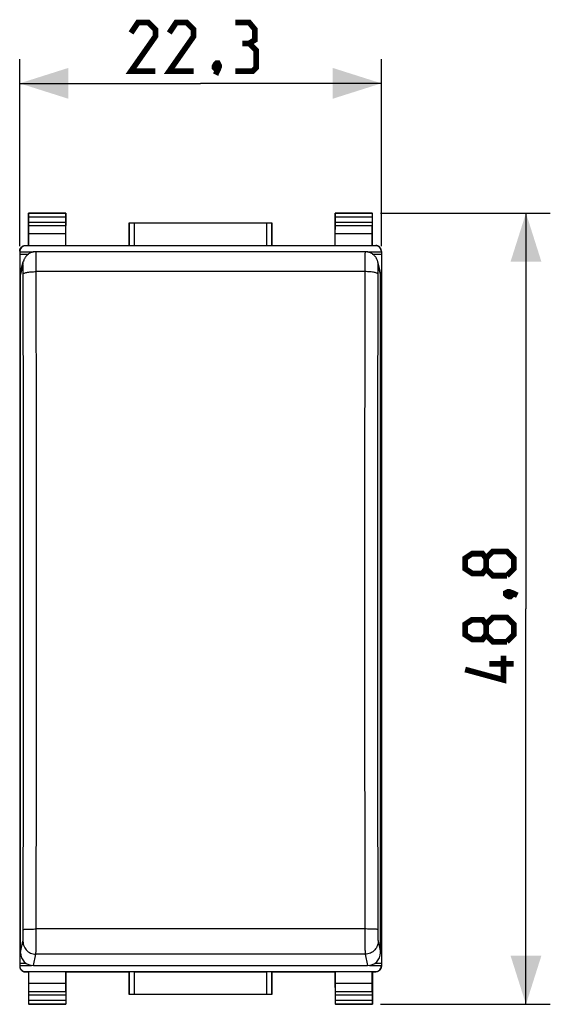
# Model space of a CAD drawing. Units: millimetres. Extents: x -59 to 71, y -24 to 46.
# Drawn here: x -11 to 22, y -24 to 36 of the extents above; entities that cross this region are included whole.
import ezdxf

# ---------------------------------------------------------------- set-up
doc = ezdxf.new("R2010")
doc.units = ezdxf.units.MM
doc.header["$LTSCALE"] = 16.335
doc.layers.get('0').update_dxf_attribs({"linetype": 'CONTINUOUS'})
doc.layers.add('268', color=7, linetype='CONTINUOUS')
doc.layers.add('RACCORDO', color=7, linetype='CONTINUOUS')
doc.styles.get("Standard").update_dxf_attribs({"font": 'txt', "width": 0.8})
doc.dimstyles.new('DIMSTYLE_1', dxfattribs={"dimtxt": 3, "dimasz": 3, "dimexe": 1.5, "dimexo": 0.5, "dimgap": 0.75, "dimtad": 1, "dimtxsty": 'STANDARD', "dimblk": '_FILLED', "dimblk1": '_FILLED', "dimblk2": '_FILLED', "dimcen": 0.09, "dimazin": 2, "dimtfac": 1, "dimtofl": 0, "dimtmove": 0, "dimatfit": 3, "dimldrblk": '_FILLED', "dimfxl": 1, "dimtolj": 1, "dimarcsym": 0})

# ---------------------------------------------------------------- blocks, each defined once
blk = doc.blocks.new('_FILLED')
at = {"color": 0, "linetype": 'BYBLOCK'}
blk.add_solid([(0, 0), (-1, 0.317), (-1, -0.317)], dxfattribs=at)
blk = doc.blocks.new('*D2')
at = {"color": 7, "linetype": 'CONTINUOUS'}
for p, q in [((11.1, 24.4), (21.568, 24.4)), ((20.068, 24.4), (20.068, 0)), ((20.068, -24.4), (20.068, 0)), ((11.1, -24.4), (21.568, -24.4))]:
    blk.add_line(p, q, dxfattribs=at)
at = {"color": 7, "linetype": 'CONTINUOUS', "xscale": 3, "yscale": 3, "zscale": 3}
for p, rotation in [((20.068, 24.4), 90), ((20.068, -24.4), 270)]:
    blk.add_blockref('_FILLED', p, dxfattribs=dict(at, rotation=rotation))
at = {"color": 7, "linetype": 'CONTINUOUS', "insert": (16.318, 0), "char_height": 3, "width": 13.17857, "attachment_point": 2, "rotation": 90, "line_spacing_factor": 0.9}
blk.add_mtext('{\\ftxt;\\W0.0001;\\H0.0001;\\~}{\\ftxt;\\W2.9285714286;\\H3.0; }{\\ftxt;\\W0.0001;\\H0.0001;\\~}', dxfattribs=at)
blk = doc.blocks.new('*D3')
at = {"color": 7, "linetype": 'CONTINUOUS'}
for p, q in [((-11.15, 22.359), (-11.15, 33.9)), ((11.15, 22.359), (11.15, 33.9)), ((-11.15, 32.4), (0, 32.4)), ((11.15, 32.4), (0, 32.4))]:
    blk.add_line(p, q, dxfattribs=at)
at = {"color": 7, "linetype": 'CONTINUOUS', "xscale": 3, "yscale": 3, "zscale": 3, "rotation": 180}
blk.add_blockref('_FILLED', (-11.15, 32.4), dxfattribs=at)
at = {"color": 7, "linetype": 'CONTINUOUS', "xscale": 3, "yscale": 3, "zscale": 3}
blk.add_blockref('_FILLED', (11.15, 32.4), dxfattribs=at)
at = {"color": 7, "linetype": 'CONTINUOUS', "insert": (0, 36.15), "char_height": 3, "width": 12.85714, "attachment_point": 2, "line_spacing_factor": 0.9}
blk.add_mtext('{\\ftxt;\\W0.0001;\\H0.0001;\\~}{\\ftxt;\\W2.8571428571;\\H3.0; }{\\ftxt;\\W0.0001;\\H0.0001;\\~}', dxfattribs=at)

msp = doc.modelspace()

# ---------------------------------------------------------------- linework, layer by layer
at = {"color": 7, "linetype": 'CONTINUOUS', "const_width": 0.35}
for points in [[(-2.786, 33.15), (-4.286, 33.15), (-2.786, 35.293), (-2.786, 35.722), (-3.214, 36.15), (-3.857, 36.15), (-4.286, 35.508)], [(-0.429, 33.15), (-1.929, 33.15), (-0.429, 35.293), (-0.429, 35.722), (-0.857, 36.15), (-1.5, 36.15), (-1.929, 35.508)], [(3, 34.865), (3.357, 35.079), (3.357, 35.722), (3, 36.15), (2.143, 36.15)], [(2.143, 33.15), (3.214, 33.15), (3.429, 33.365), (3.429, 34.436), (3, 34.865), (2.571, 34.865)], [(1.071, 33.65), (1.143, 33.508), (1.143, 33.436), (1, 33.293), (0.929, 33.293), (0.857, 33.365), (0.857, 33.436), (0.929, 33.579), (1, 33.65), (1.071, 33.65)], [(1.143, 33.436), (1.071, 33.222), (0.929, 32.936)], [(17.604, 2.464), (17.389, 2.179), (16.746, 2.179), (16.318, 2.464), (16.318, 3.107), (16.746, 3.393), (17.389, 3.393), (17.604, 3.107), (18.032, 3.536), (18.889, 3.536), (19.318, 3.107), (19.318, 2.464), (18.889, 2.036)], [(18.889, 2.036), (18.032, 2.036), (17.604, 2.464), (17.604, 3.107)], [(18.818, 0.964), (18.961, 1.036), (19.032, 1.036), (19.175, 0.893), (19.175, 0.821), (19.104, 0.75), (19.032, 0.75), (18.889, 0.821), (18.818, 0.893), (18.818, 0.964)], [(19.032, 1.036), (19.246, 0.964), (19.532, 0.821)], [(17.604, -1.607), (17.389, -1.893), (16.746, -1.893), (16.318, -1.607), (16.318, -0.964), (16.746, -0.679), (17.389, -0.679), (17.604, -0.964), (18.032, -0.536), (18.889, -0.536), (19.318, -0.964), (19.318, -1.607), (18.889, -2.036)], [(18.889, -2.036), (18.032, -2.036), (17.604, -1.607), (17.604, -0.964)], [(18.675, -2.893), (18.675, -4.393), (16.318, -3.75)], [(19.318, -3.393), (17.818, -3.393)]]:
    msp.add_lwpolyline(points, dxfattribs=at)
at = {"layer": '268', "color": 7, "linetype": 'CONTINUOUS'}
for p, q in [((-10.6, 22.4), (-10.6, 24.4)), ((-10.587, 24.387), (-10.6, 24.4)), ((-10.6, 24.4), (-8.3, 24.4)), ((-8.313, 24.387), (-8.3, 24.4)), ((-8.3, 22.4), (-8.3, 24.4)), ((8.3, 22.4), (8.3, 24.4)), ((8.313, 24.387), (8.3, 24.4)), ((8.3, 24.4), (10.6, 24.4)), ((10.587, 24.387), (10.6, 24.4)), ((10.6, 22.4), (10.6, 24.4)), ((-10.585, 23.844), (-10.585, 24.137)), ((-8.315, 24.137), (-8.315, 23.844)), ((-4.4, 22.4), (-4.4, 23.8)), ((-4.396, 23.796), (-4.4, 23.8)), ((-4.4, 23.8), (4.4, 23.8)), ((-4.096, 23.794), (4.096, 23.794)), ((4.396, 23.796), (4.4, 23.8)), ((4.4, 23.8), (4.4, 22.4)), ((8.315, 23.844), (8.315, 24.137)), ((10.585, 24.137), (10.585, 23.844)), ((-10.591, 23.123), (-10.586, 23.628)), ((-10.591, 22.387), (-10.591, 23.123)), ((-8.309, 23.123), (-10.591, 23.123)), ((-8.309, 23.123), (-8.314, 23.628)), ((-8.309, 22.387), (-8.309, 23.123)), ((8.309, 23.123), (8.314, 23.628)), ((8.309, 22.387), (8.309, 23.123)), ((10.591, 23.123), (8.309, 23.123)), ((10.591, 23.123), (10.586, 23.628)), ((10.591, 22.387), (10.591, 23.123)), ((-11.15, 22.028), (-11.15, -22.028)), ((-11.15, 22), (-10.306, 22)), ((-10.8, 22.4), (-10.6, 22.4)), ((10.8, 22.378), (-10.8, 22.378)), ((-10.6, 22.4), (-10.591, 22.387)), ((-8.309, 22.387), (-10.591, 22.387)), ((-8.3, 22.4), (-8.309, 22.387)), ((-8.3, 22.4), (-4.4, 22.4)), ((-4.396, 22.394), (-4.4, 22.4)), ((-4.096, 22.391), (4.096, 22.391)), ((4.396, 22.394), (4.4, 22.4)), ((4.4, 22.4), (8.3, 22.4)), ((8.3, 22.4), (8.309, 22.387)), ((10.591, 22.387), (8.309, 22.387)), ((10.306, 22), (11.15, 22)), ((10.6, 22.4), (10.591, 22.387)), ((10.6, 22.4), (10.8, 22.4)), ((11.15, 22.028), (11.15, -22.028)), ((-11.15, 21.859), (-10.624, 21.859)), ((10.624, 21.859), (11.15, 21.859)), ((-11.15, 19.954), (-11.1, 19.954)), ((11.1, 19.954), (11.15, 19.954)), ((-11.15, 0), (-11.1, 0)), ((11.1, 0), (11.15, 0)), ((-11.15, -19.954), (-11.1, -19.954)), ((11.1, -19.954), (11.15, -19.954)), ((-11.15, -21.859), (-10.768, -21.859)), ((10.768, -21.859), (11.15, -21.859)), ((-11.15, -22), (-10.421, -22)), ((-10.8, -22.378), (10.8, -22.378)), ((-10.8, -22.4), (-10.6, -22.4)), ((-10.591, -22.387), (-10.6, -22.4)), ((-10.6, -22.4), (-10.6, -24.4)), ((-8.309, -22.387), (-10.591, -22.387)), ((-10.591, -23.123), (-10.591, -22.387)), ((-8.309, -22.387), (-8.3, -22.4)), ((-8.309, -23.123), (-8.309, -22.387)), ((-8.3, -22.4), (-4.4, -22.4)), ((-8.3, -22.4), (-8.3, -24.4)), ((-4.396, -22.394), (-4.4, -22.4)), ((-4.4, -23.8), (-4.4, -22.4)), ((-4.096, -22.391), (4.096, -22.391)), ((4.396, -22.394), (4.4, -22.4)), ((4.4, -22.4), (8.3, -22.4)), ((4.4, -22.4), (4.4, -23.8)), ((8.309, -22.387), (8.3, -22.4)), ((8.3, -22.4), (8.3, -24.4)), ((10.591, -22.387), (8.309, -22.387)), ((8.309, -23.123), (8.309, -22.387)), ((10.421, -22), (11.15, -22)), ((10.591, -22.387), (10.6, -22.4)), ((10.591, -23.123), (10.591, -22.387)), ((10.6, -22.4), (10.8, -22.4)), ((10.6, -22.4), (10.6, -24.4)), ((-8.309, -23.123), (-10.591, -23.123)), ((-10.586, -23.628), (-10.591, -23.123)), ((-8.314, -23.628), (-8.309, -23.123)), ((10.591, -23.123), (8.309, -23.123)), ((8.314, -23.628), (8.309, -23.123)), ((10.586, -23.628), (10.591, -23.123)), ((-10.585, -24.137), (-10.585, -23.844)), ((-8.315, -23.844), (-8.315, -24.137)), ((-4.396, -23.796), (-4.4, -23.8)), ((4.4, -23.8), (-4.4, -23.8)), ((4.096, -23.794), (-4.096, -23.794)), ((4.396, -23.796), (4.4, -23.8)), ((8.315, -24.137), (8.315, -23.844)), ((10.585, -23.844), (10.585, -24.137)), ((-10.587, -24.387), (-10.6, -24.4)), ((-8.3, -24.4), (-10.6, -24.4)), ((-8.313, -24.387), (-8.3, -24.4)), ((8.313, -24.387), (8.3, -24.4)), ((10.6, -24.4), (8.3, -24.4)), ((10.587, -24.387), (10.6, -24.4))]:
    msp.add_line(p, q, dxfattribs=at)
at = {"layer": '268', "color": 250, "linetype": 'CONTINUOUS'}
for p, q in [((-8.313, 24.387), (-10.587, 24.387)), ((10.587, 24.387), (8.313, 24.387)), ((-8.315, 24.137), (-10.585, 24.137)), ((-10.585, 23.844), (-8.315, 23.844)), ((-4.396, 23.796), (-4.396, 22.394)), ((-4.096, 23.794), (-4.096, 22.391)), ((4.096, 22.391), (4.096, 23.794)), ((4.396, 22.394), (4.396, 23.796)), ((10.585, 24.137), (8.315, 24.137)), ((8.315, 23.844), (10.585, 23.844)), ((-10.586, 23.628), (-8.314, 23.628)), ((8.314, 23.628), (10.586, 23.628)), ((-10.8, 22.378), (-10.8, 22.4)), ((10.8, 22.4), (10.8, 22.378)), ((-10.8, -22.4), (-10.8, -22.378)), ((-4.396, -22.394), (-4.396, -23.796)), ((-4.096, -22.391), (-4.096, -23.794)), ((4.096, -23.794), (4.096, -22.391)), ((4.396, -23.796), (4.396, -22.394)), ((10.8, -22.378), (10.8, -22.4)), ((-8.314, -23.628), (-10.586, -23.628)), ((10.586, -23.628), (8.314, -23.628)), ((-8.315, -23.844), (-10.585, -23.844)), ((-10.585, -24.137), (-8.315, -24.137)), ((10.585, -23.844), (8.315, -23.844)), ((8.315, -24.137), (10.585, -24.137)), ((-10.587, -24.387), (-8.313, -24.387)), ((8.313, -24.387), (10.587, -24.387))]:
    msp.add_line(p, q, dxfattribs=at)
at = {"layer": '268', "color": 7, "linetype": 'CONTINUOUS'}
for points in [[(-11.15, 22.05), (-11.15, 22.068), (-11.148, 22.087), (-11.146, 22.105), (-11.142, 22.123), (-11.138, 22.141), (-11.133, 22.158), (-11.127, 22.175), (-11.12, 22.192), (-11.112, 22.209), (-11.103, 22.225), (-11.094, 22.241), (-11.083, 22.256), (-11.072, 22.27), (-11.06, 22.284), (-11.047, 22.297), (-11.034, 22.31), (-11.02, 22.322), (-11.006, 22.333), (-10.991, 22.344), (-10.975, 22.353), (-10.959, 22.362), (-10.942, 22.37), (-10.925, 22.377), (-10.908, 22.383), (-10.891, 22.388), (-10.873, 22.392), (-10.855, 22.396), (-10.837, 22.398), (-10.818, 22.4), (-10.8, 22.4)], [(11.15, 22.05), (11.15, 22.068), (11.148, 22.087), (11.146, 22.105), (11.142, 22.123), (11.138, 22.141), (11.133, 22.158), (11.127, 22.175), (11.12, 22.192), (11.112, 22.209), (11.103, 22.225), (11.094, 22.241), (11.083, 22.256), (11.072, 22.27), (11.06, 22.284), (11.047, 22.297), (11.034, 22.31), (11.02, 22.322), (11.006, 22.333), (10.991, 22.344), (10.975, 22.353), (10.959, 22.362), (10.942, 22.37), (10.925, 22.377), (10.908, 22.383), (10.891, 22.388), (10.873, 22.392), (10.855, 22.396), (10.837, 22.398), (10.818, 22.4), (10.8, 22.4)], [(-11.15, -22.05), (-11.15, -22.068), (-11.148, -22.087), (-11.146, -22.105), (-11.142, -22.123), (-11.138, -22.141), (-11.133, -22.158), (-11.127, -22.175), (-11.12, -22.192), (-11.112, -22.209), (-11.103, -22.225), (-11.094, -22.241), (-11.083, -22.256), (-11.072, -22.27), (-11.06, -22.284), (-11.047, -22.297), (-11.034, -22.31), (-11.02, -22.322), (-11.006, -22.333), (-10.991, -22.344), (-10.975, -22.353), (-10.959, -22.362), (-10.942, -22.37), (-10.925, -22.377), (-10.908, -22.383), (-10.891, -22.388), (-10.873, -22.392), (-10.855, -22.396), (-10.837, -22.398), (-10.818, -22.4), (-10.8, -22.4)], [(11.15, -22.05), (11.15, -22.068), (11.148, -22.087), (11.146, -22.105), (11.142, -22.123), (11.138, -22.141), (11.133, -22.158), (11.127, -22.175), (11.12, -22.192), (11.112, -22.209), (11.103, -22.225), (11.094, -22.241), (11.083, -22.256), (11.072, -22.27), (11.06, -22.284), (11.047, -22.297), (11.034, -22.31), (11.02, -22.322), (11.006, -22.333), (10.991, -22.344), (10.975, -22.353), (10.959, -22.362), (10.942, -22.37), (10.925, -22.377), (10.908, -22.383), (10.891, -22.388), (10.873, -22.392), (10.855, -22.396), (10.837, -22.398), (10.818, -22.4), (10.8, -22.4)]]:
    msp.add_lwpolyline(points, dxfattribs=at)
for centre, major_axis, ratio, start_param, end_param in [((-10.587, 24.137), (0, 0.25), 0.005818, -1.570796, -0.005818), ((-8.313, 24.137), (0, 0.25), 0.005818, 0.005818, 1.570796), ((8.313, 24.137), (0, 0.25), 0.005818, -1.570796, -0.005818), ((10.587, 24.137), (0, 0.25), 0.005818, 0.005818, 1.570796), ((-10.587, 23.844), (0, 0.25), 0.005818, -2.617994, -1.570796), ((-8.313, 23.844), (0, 0.25), 0.005818, -4.712389, -3.665191), ((-4.096, 23.796), (0.3, 0), 0.005818, -3.135775, -1.570796), ((4.096, 23.796), (0.3, 0), 0.005818, -1.570796, -0.005818), ((8.313, 23.844), (0, 0.25), 0.005818, -2.617994, -1.570796), ((10.587, 23.844), (0, 0.25), 0.005818, -4.712389, -3.665191), ((-10.8, 22.028), (0, 0.35), 0.999962, 0, 1.570796), ((-4.096, 22.394), (0.3, 0), 0.008727, -3.135775, -1.570796), ((4.096, 22.394), (0.3, 0), 0.008727, -1.570796, -0.005818), ((10.8, 22.028), (0, -0.35), 0.999962, 1.570796, 3.141593), ((-10.8, -22.028), (0, 0.35), 0.999962, 1.570796, 3.141593), ((-4.096, -22.394), (0.3, 0), 0.008727, 1.570796, 3.135775), ((4.096, -22.394), (0.3, 0), 0.008727, 0.005818, 1.570796), ((10.8, -22.028), (0, -0.35), 0.999962, 0, 1.570796), ((-10.587, -23.844), (0, 0.25), 0.005818, -1.570796, -0.523599), ((-8.313, -23.844), (0, 0.25), 0.005818, 0.523599, 1.570796), ((8.313, -23.844), (0, 0.25), 0.005818, -1.570796, -0.523599), ((10.587, -23.844), (0, 0.25), 0.005818, 0.523599, 1.570796), ((-10.587, -24.137), (0, 0.25), 0.005818, -3.135775, -1.570796), ((-8.313, -24.137), (0, 0.25), 0.005818, -4.712389, -3.14741), ((-4.096, -23.796), (0.3, 0), 0.005818, 1.570796, 3.135775), ((4.096, -23.796), (0.3, 0), 0.005818, 0.005818, 1.570796), ((8.313, -24.137), (0, 0.25), 0.005818, -3.135775, -1.570796), ((10.587, -24.137), (0, 0.25), 0.005818, -4.712389, -3.14741)]:
    msp.add_ellipse(centre, major_axis=major_axis, ratio=ratio, start_param=start_param, end_param=end_param, dxfattribs=at)
at = {"layer": 'RACCORDO', "color": 7, "linetype": 'CONTINUOUS'}
for p, q in [((10.148, 22.016), (-10.148, 22.016)), ((-11.076, 20.807), (-10.926, 21.408)), ((11.076, 20.807), (10.926, 21.408)), ((-11.1, -21.215), (-11.1, 20.615)), ((11.1, -21.215), (11.1, 20.615)), ((-10.3, -22.01), (10.3, -22.01))]:
    msp.add_line(p, q, dxfattribs=at)
at = {"layer": 'RACCORDO', "color": 250, "linetype": 'CONTINUOUS'}
for p, q in [((-10.95, 21.214), (-11.1, 20.615)), ((10.132, 20.787), (-10.132, 20.787)), ((11.1, 20.615), (10.95, 21.214)), ((10.132, -19.755), (-10.132, -19.755)), ((-11.1, -21.215), (-10.95, -20.516)), ((10.95, -20.516), (11.1, -21.215)), ((-10.3, -22.01), (-10.15, -21.312)), ((10.15, -21.312), (-10.15, -21.312)), ((10.15, -21.312), (10.3, -22.01))]:
    msp.add_line(p, q, dxfattribs=at)
at = {"layer": 'RACCORDO', "color": 7, "linetype": 'CONTINUOUS'}
for points in [[(-10.148, 22.016), (-10.17, 22.016), (-10.219, 22.013), (-10.266, 22.007), (-10.312, 21.999), (-10.357, 21.988), (-10.401, 21.975), (-10.444, 21.959), (-10.485, 21.942), (-10.524, 21.922), (-10.562, 21.901), (-10.598, 21.878), (-10.632, 21.853), (-10.664, 21.827), (-10.695, 21.8), (-10.724, 21.771), (-10.751, 21.742), (-10.776, 21.712), (-10.799, 21.681), (-10.821, 21.649), (-10.841, 21.617), (-10.859, 21.584), (-10.875, 21.551), (-10.89, 21.517), (-10.902, 21.484), (-10.913, 21.452), (-10.922, 21.42), (-10.926, 21.408)], [(10.926, 21.408), (10.924, 21.415), (10.915, 21.447), (10.904, 21.48), (10.892, 21.513), (10.877, 21.546), (10.861, 21.58), (10.843, 21.613), (10.823, 21.646), (10.802, 21.678), (10.779, 21.709), (10.753, 21.739), (10.726, 21.769), (10.698, 21.798), (10.667, 21.825), (10.634, 21.851), (10.6, 21.876), (10.564, 21.899), (10.526, 21.921), (10.487, 21.941), (10.446, 21.959), (10.403, 21.974), (10.359, 21.988), (10.314, 21.999), (10.267, 22.007), (10.219, 22.013), (10.171, 22.016), (10.148, 22.016)]]:
    msp.add_lwpolyline(points, dxfattribs=at)
at = {"layer": 'RACCORDO', "color": 250, "linetype": 'CONTINUOUS'}
for points in [[(-10.132, 20.787), (-10.132, 20.891), (-10.132, 20.993), (-10.133, 21.093), (-10.133, 21.19), (-10.134, 21.284), (-10.134, 21.373), (-10.135, 21.459), (-10.136, 21.539), (-10.136, 21.614), (-10.137, 21.684), (-10.138, 21.748), (-10.139, 21.806), (-10.14, 21.857), (-10.141, 21.901), (-10.142, 21.939), (-10.144, 21.969), (-10.145, 21.992), (-10.146, 22.007), (-10.147, 22.015), (-10.148, 22.016)], [(10.148, 22.016), (10.147, 22.015), (10.146, 22.007), (10.145, 21.992), (10.144, 21.969), (10.142, 21.939), (10.141, 21.901), (10.14, 21.857), (10.139, 21.806), (10.138, 21.748), (10.137, 21.684), (10.136, 21.614), (10.136, 21.539), (10.135, 21.459), (10.134, 21.373), (10.134, 21.284), (10.133, 21.19), (10.133, 21.093), (10.132, 20.993), (10.132, 20.891), (10.132, 20.787)], [(-10.95, 21.214), (-10.945, 21.298), (-10.932, 21.38), (-10.926, 21.406)], [(10.95, 21.214), (10.945, 21.298), (10.932, 21.38), (10.926, 21.406)], [(-10.932, 20.645), (-10.932, 20.693), (-10.932, 20.741), (-10.932, 20.787), (-10.933, 20.832), (-10.933, 20.876), (-10.934, 20.918), (-10.934, 20.958), (-10.935, 20.996), (-10.936, 21.031), (-10.937, 21.063), (-10.938, 21.093), (-10.939, 21.12), (-10.94, 21.144), (-10.941, 21.165), (-10.942, 21.182), (-10.943, 21.196), (-10.945, 21.207), (-10.946, 21.214), (-10.947, 21.218), (-10.948, 21.218), (-10.95, 21.214)], [(-10.932, 20.645), (-10.925, 20.659), (-10.91, 20.674), (-10.887, 20.688), (-10.856, 20.702), (-10.818, 20.715), (-10.772, 20.728), (-10.719, 20.739), (-10.66, 20.75), (-10.595, 20.759), (-10.526, 20.767), (-10.452, 20.774), (-10.375, 20.779), (-10.296, 20.783), (-10.214, 20.786), (-10.132, 20.787)], [(-10.132, -19.755), (-10.126, -16.357), (-10.122, -12.96), (-10.118, -9.567), (-10.116, -6.176), (-10.114, -2.789), (-10.114, 0.594), (-10.114, 3.973), (-10.116, 7.347), (-10.118, 10.716), (-10.122, 14.079), (-10.126, 17.436), (-10.132, 20.787)], [(10.132, 20.787), (10.126, 17.436), (10.122, 14.079), (10.118, 10.716), (10.116, 7.347), (10.114, 3.973), (10.114, 0.594), (10.114, -2.789), (10.116, -6.176), (10.118, -9.567), (10.122, -12.96), (10.126, -16.357), (10.132, -19.755)], [(10.932, 20.645), (10.925, 20.659), (10.91, 20.674), (10.887, 20.688), (10.856, 20.702), (10.818, 20.715), (10.772, 20.728), (10.719, 20.739), (10.66, 20.75), (10.595, 20.759), (10.526, 20.767), (10.452, 20.774), (10.375, 20.779), (10.296, 20.783), (10.214, 20.786), (10.132, 20.787)], [(10.95, 21.214), (10.948, 21.218), (10.947, 21.218), (10.946, 21.214), (10.945, 21.207), (10.943, 21.196), (10.942, 21.182), (10.941, 21.165), (10.94, 21.144), (10.939, 21.12), (10.938, 21.093), (10.937, 21.063), (10.936, 21.031), (10.935, 20.996), (10.934, 20.958), (10.934, 20.918), (10.933, 20.876), (10.933, 20.832), (10.932, 20.787), (10.932, 20.741), (10.932, 20.693), (10.932, 20.645)], [(-10.932, -19.789), (-10.926, -16.399), (-10.922, -13.012), (-10.918, -9.628), (-10.916, -6.246), (-10.914, -2.868), (-10.914, 0.506), (-10.914, 3.876), (-10.916, 7.241), (-10.918, 10.601), (-10.922, 13.954), (-10.926, 17.302), (-10.932, 20.645)], [(10.932, 20.645), (10.926, 17.302), (10.922, 13.954), (10.918, 10.601), (10.916, 7.241), (10.914, 3.876), (10.914, 0.506), (10.914, -2.868), (10.916, -6.246), (10.918, -9.628), (10.922, -13.012), (10.926, -16.399), (10.932, -19.789)], [(-10.95, -20.516), (-10.948, -20.508), (-10.947, -20.497), (-10.946, -20.482), (-10.945, -20.464), (-10.943, -20.443), (-10.942, -20.418), (-10.941, -20.391), (-10.94, -20.36), (-10.939, -20.327), (-10.938, -20.292), (-10.937, -20.253), (-10.936, -20.213), (-10.935, -20.171), (-10.934, -20.127), (-10.934, -20.081), (-10.933, -20.034), (-10.933, -19.986), (-10.932, -19.938), (-10.932, -19.889), (-10.932, -19.839), (-10.932, -19.789)], [(-10.932, -19.789), (-10.925, -19.786), (-10.91, -19.782), (-10.887, -19.778), (-10.856, -19.775), (-10.818, -19.772), (-10.772, -19.769), (-10.719, -19.766), (-10.66, -19.763), (-10.595, -19.761), (-10.526, -19.759), (-10.452, -19.758), (-10.375, -19.757), (-10.296, -19.756), (-10.214, -19.755), (-10.132, -19.755)], [(-10.15, -21.312), (-10.149, -21.295), (-10.147, -21.271), (-10.146, -21.24), (-10.145, -21.201), (-10.144, -21.155), (-10.142, -21.103), (-10.141, -21.044), (-10.14, -20.979), (-10.139, -20.908), (-10.138, -20.832), (-10.137, -20.75), (-10.136, -20.664), (-10.136, -20.574), (-10.135, -20.479), (-10.134, -20.382), (-10.134, -20.281), (-10.133, -20.179), (-10.133, -20.074), (-10.132, -19.968), (-10.132, -19.862), (-10.132, -19.755)], [(10.932, -19.789), (10.925, -19.786), (10.91, -19.782), (10.887, -19.778), (10.856, -19.775), (10.818, -19.772), (10.772, -19.769), (10.719, -19.766), (10.66, -19.763), (10.595, -19.761), (10.526, -19.759), (10.452, -19.758), (10.375, -19.757), (10.296, -19.756), (10.214, -19.755), (10.132, -19.755)], [(10.132, -19.755), (10.132, -19.862), (10.132, -19.968), (10.133, -20.074), (10.133, -20.179), (10.134, -20.281), (10.134, -20.382), (10.135, -20.479), (10.136, -20.574), (10.136, -20.664), (10.137, -20.75), (10.138, -20.832), (10.139, -20.908), (10.14, -20.979), (10.141, -21.044), (10.142, -21.103), (10.144, -21.155), (10.145, -21.201), (10.146, -21.24), (10.147, -21.271), (10.149, -21.295), (10.15, -21.312)], [(10.932, -19.789), (10.932, -19.839), (10.932, -19.889), (10.932, -19.938), (10.933, -19.986), (10.933, -20.034), (10.934, -20.081), (10.934, -20.127), (10.935, -20.171), (10.936, -20.213), (10.937, -20.253), (10.938, -20.292), (10.939, -20.327), (10.94, -20.36), (10.941, -20.391), (10.942, -20.418), (10.943, -20.443), (10.945, -20.464), (10.946, -20.482), (10.947, -20.497), (10.948, -20.508), (10.95, -20.516)], [(-10.95, -20.516), (-10.945, -20.599), (-10.932, -20.681), (-10.911, -20.761), (-10.881, -20.839), (-10.843, -20.913), (-10.797, -20.983), (-10.744, -21.048), (-10.685, -21.107), (-10.62, -21.159), (-10.55, -21.205), (-10.475, -21.243), (-10.397, -21.273), (-10.316, -21.294), (-10.234, -21.308), (-10.15, -21.312)], [(10.95, -20.516), (10.945, -20.599), (10.932, -20.681), (10.911, -20.761), (10.881, -20.839), (10.843, -20.913), (10.797, -20.983), (10.744, -21.048), (10.685, -21.107), (10.62, -21.159), (10.55, -21.205), (10.475, -21.243), (10.397, -21.273), (10.316, -21.294), (10.234, -21.308), (10.15, -21.312)]]:
    msp.add_lwpolyline(points, dxfattribs=at)
at = {"layer": 'RACCORDO', "color": 7, "linetype": 'CONTINUOUS'}
for centre, major_axis, start_param, end_param in [((-10.3, 20.615), (0.8, -0.014), 2.914531, 3.158384), ((10.3, 20.615), (0.8, 0.014), -0.016792, 0.227062), ((-10.3, -21.215), (0.8, 0.014), 3.124801, 4.695369), ((10.3, -21.215), (0.8, -0.014), -1.553776, 0.016792)]:
    msp.add_ellipse(centre, major_axis=major_axis, ratio=0.993265, start_param=start_param, end_param=end_param, dxfattribs=at)

# ---------------------------------------------------------------- dimensions: what is measured, and where the dimension line sits
at = {"color": 7, "linetype": 'CONTINUOUS'}
for base, p1, p2, angle, text, picture, middle in [((-11.15, 32.4), (11.15, 21.859), (-11.15, 21.859), 180, '{\\ftxt;\\W0.0001;\\H0.0001;\\~}{\\ftxt;\\W2.8571428571;\\H3.0; }{\\ftxt;\\W0.0001;\\H0.0001;\\~}', '*D3', (-0.429, 32.4)), ((20.068, -24.4), (10.6, 24.4), (10.6, -24.4), 270, '{\\ftxt;\\W0.0001;\\H0.0001;\\~}{\\ftxt;\\W2.9285714286;\\H3.0; }{\\ftxt;\\W0.0001;\\H0.0001;\\~}', '*D2', (20.068, -0.429))]:
    dim = msp.add_linear_dim(base=base, p1=p1, p2=p2, angle=angle, text=text, dimstyle='DIMSTYLE_1', dxfattribs=at)
    dim.commit()
    dim.dimension.update_dxf_attribs({"geometry": picture, "text_midpoint": middle, "dimtype": 160})

doc.saveas('drawing.dxf')
